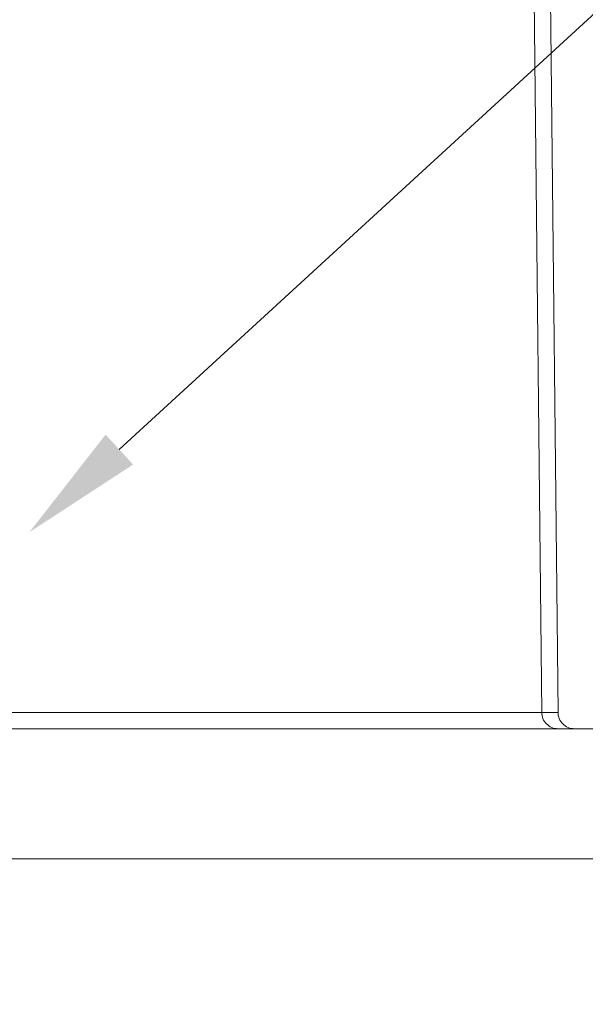
# Model space of a CAD drawing. Extents: x -24 to 251, y -40 to 200.
# Drawn here: x 121 to 125, y -4 to 3 of the extents above; entities that cross this region are included whole.
import ezdxf

# ---------------------------------------------------------------- set-up
doc = ezdxf.new("R2010")
doc.units = 0
doc.header["$MEASUREMENT"] = 0
doc.layers.get('0').update_dxf_attribs({"linetype": 'CONTINUOUS', "lineweight": 15})
doc.layers.get('DEFPOINTS').update_dxf_attribs({"linetype": 'CONTINUOUS'})
doc.layers.add('Text', color=7, linetype='CONTINUOUS')
doc.styles.add('ROMAND', font='romand.shx', dxfattribs={"oblique": 15})
doc.dimstyles.new('ROMAND', dxfattribs={"dimscale": 15, "dimtxt": 0.125, "dimasz": 0.125, "dimexe": 0.0625, "dimexo": 0.0625, "dimgap": 0.09, "dimtad": 0, "dimtih": 1, "dimtoh": 1, "dimdec": 3, "dimzin": 0, "dimdsep": 46, "dimlunit": 4, "dimtxsty": 'ROMAND', "dimcen": 0, "dimadec": 0, "dimazin": 0, "dimtfac": 1, "dimtdec": 3, "dimtofl": 0, "dimtmove": 0, "dimatfit": 3, "dimfxl": 0, "dimtolj": 1, "dimtzin": 0, "dimarcsym": 0})

# ---------------------------------------------------------------- blocks, each defined once
blk = doc.blocks.new('*D270')
at = {"layer": 'DEFPOINTS', "color": 0}
for p in [(120.7157, -0.5243), (113.3531, -7.2913)]:
    blk.add_point(p, dxfattribs=at)
at = {"layer": 'Text', "color": 0, "lineweight": -2}
for p, q in [((126.9496, 5.2055), (121.4059, 0.1102)), ((127.8871, 5.2055), (126.9496, 5.2055))]:
    blk.add_line(p, q, dxfattribs=at)
at = {"layer": 'Text', "color": 0}
blk.add_solid([(121.3002, 0.2252), (121.5116, -0.0049), (120.7157, -0.5243)], dxfattribs=at)
at = {"layer": 'Text', "color": 0, "insert": (132.2723, 5.2055), "char_height": 0.9375, "attachment_point": 5, "style": 'ROMAND'}
blk.add_mtext('\\A1;10" SQ.\\P@ BOTTOM\\POF POLE', dxfattribs=at)
blk = doc.blocks.new('*D273')
at = {"layer": 'DEFPOINTS', "color": 0}
for p in [(123.8715, -0.7205), (126.7505, -3.6518)]:
    blk.add_point(p, dxfattribs=at)
at = {"layer": 'Text', "color": 0, "lineweight": -2}
for p, q in [((130.8443, -7.8197), (127.4075, -4.3206)), ((131.7818, -7.8197), (130.8443, -7.8197))]:
    blk.add_line(p, q, dxfattribs=at)
at = {"layer": 'Text', "color": 0}
blk.add_solid([(127.5189, -4.2111), (127.296, -4.4301), (126.7505, -3.6518)], dxfattribs=at)
at = {"layer": 'Text', "color": 0, "insert": (137.4931, -7.8197), "char_height": 0.9375, "attachment_point": 5, "style": 'ROMAND'}
blk.add_mtext('\\A1;LEVELING NUT\\P(4 per Post)', dxfattribs=at)

msp = doc.modelspace()

# ---------------------------------------------------------------- linework, layer by layer
for p, q in [((124.64946, -1.91318), (124.15306, 44.96543)), ((124.77446, -1.91318), (124.27806, 44.96543)), ((114.77706, -1.90957), (124.77442, -1.90957))]:
    msp.add_line(p, q)
msp.add_lwpolyline([(111.77574, -2.03457), (127.77574, -2.03457), (127.77574, -3.03457), (111.77574, -3.03457)], close=True)
for centre in [(124.7744, -1.90957), (124.8994, -1.90957)]:
    msp.add_arc(centre, 0.125, 179.555899, 270)

# ---------------------------------------------------------------- dimensions: what is measured, and where the dimension line sits
at = {"layer": 'Text'}
for p1, p2, text, picture, middle in [((113.35312, -7.29132), (120.71566, -0.52426), '10" SQ.\\P@ BOTTOM\\POF POLE', '*D270', (132.2723, 5.20552)), ((123.87148, -0.72051), (126.75053, -3.65176), 'LEVELING NUT\\P(4 per Post)', '*D273', (137.49312, -7.81975))]:
    dim = msp.add_diameter_dim_2p(p1=p1, p2=p2, text=text, dimstyle='ROMAND', override={"dimscale": 7.5}, dxfattribs=at)
    dim.commit()
    dim.dimension.update_dxf_attribs({"geometry": picture, "text_midpoint": middle, "dimtype": 163})

doc.saveas('drawing.dxf')
